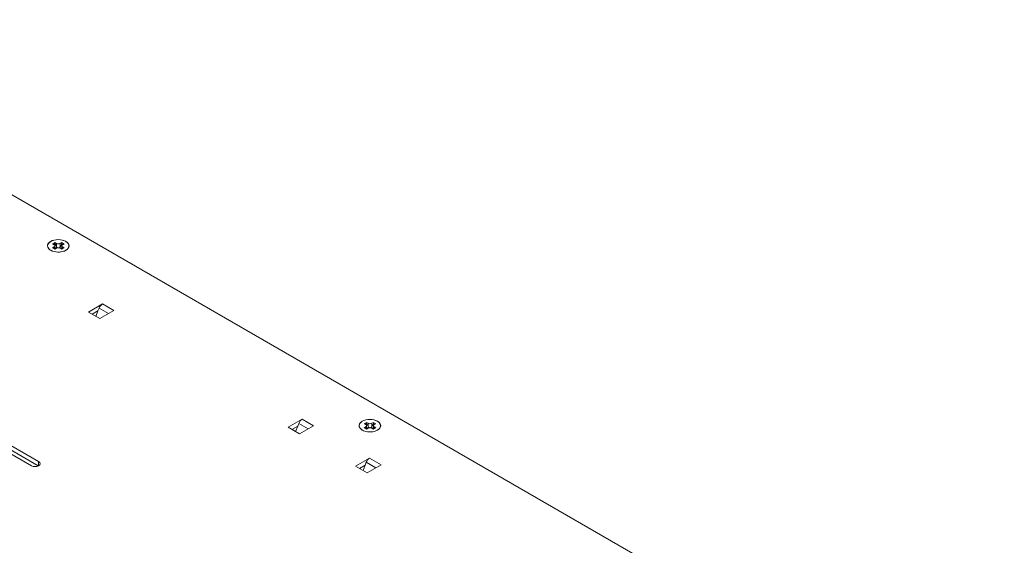
# Model space of a CAD drawing. Units: inches. Extents: x -12.2 to 57.2, y -1.7 to 23.8.
# Drawn here: x 48.1 to 57.2, y 18.9 to 23.8 of the extents above; entities that cross this region are included whole.
import ezdxf

# ---------------------------------------------------------------- set-up
doc = ezdxf.new("R2010")
doc.units = ezdxf.units.IN
doc.header["$MEASUREMENT"] = 0
doc.layers.add('ISO', color=70, linetype='Continuous')

# ---------------------------------------------------------------- blocks, each defined once
blk = doc.blocks.new('A$C654218CE')
at = {"linetype": 'Continuous', "lineweight": 0, "extrusion": (1.11022e-16, 0.816497, 0.57735)}
for p, q in [((-9.5905, -26.7812), (2.4303, -33.7215)), ((-6.3974, -28.8616), (-6.3762, -28.8493)), ((-6.3762, -28.8493), (-6.3762, -28.8584)), ((-6.3762, -28.8493), (-6.362, -28.8575)), ((-6.362, -28.8877), (-6.362, -28.8575)), ((-6.3267, -28.8575), (-6.3125, -28.8493)), ((-6.3267, -28.8575), (-6.3267, -28.8877)), ((-6.3125, -28.8493), (-6.3125, -28.8584)), ((-6.3125, -28.8493), (-6.2913, -28.8616)), ((-6.3832, -28.8698), (-6.3974, -28.8616)), ((-6.3974, -28.8983), (-6.3832, -28.8902)), ((-6.3762, -28.9106), (-6.3974, -28.8983)), ((-6.3832, -28.9065), (-6.3832, -28.8902)), ((-6.362, -28.9024), (-6.3762, -28.9106)), ((-6.3759, -28.88), (-6.3759, -28.9104)), ((-6.3125, -28.9106), (-6.3267, -28.9024)), ((-6.3128, -28.88), (-6.3128, -28.9104)), ((-6.2913, -28.8983), (-6.3125, -28.9106)), ((-6.2913, -28.8616), (-6.3055, -28.8698)), ((-6.3055, -28.8902), (-6.3055, -28.9065)), ((-6.3055, -28.8902), (-6.2913, -28.8983)), ((-6.0655, -29.4939), (-5.9361, -29.4191)), ((-5.9594, -29.5551), (-6.0655, -29.4939)), ((-5.9769, -29.4835), (-6.0301, -29.5143)), ((-5.9769, -29.4835), (-5.9964, -29.5338)), ((-5.9667, -29.4572), (-5.9769, -29.4835)), ((-5.9667, -29.4572), (-5.8783, -29.5083)), ((-5.83, -29.4804), (-5.9594, -29.5551)), ((-5.9361, -29.4191), (-5.83, -29.4804)), ((-4.2128, -30.5635), (-4.0834, -30.4888)), ((-4.0834, -30.4888), (-3.9773, -30.55)), ((-4.1067, -30.6247), (-4.2128, -30.5635)), ((-4.1242, -30.5532), (-4.1774, -30.5839)), ((-4.1242, -30.5532), (-4.1437, -30.6034)), ((-4.114, -30.5269), (-4.1242, -30.5532)), ((-4.114, -30.5269), (-4.0256, -30.5779)), ((-3.9773, -30.55), (-4.1067, -30.6247)), ((-3.507, -30.5304), (-3.4858, -30.5181)), ((-3.4928, -30.5385), (-3.507, -30.5304)), ((-3.507, -30.5671), (-3.4928, -30.5589)), ((-3.4858, -30.5793), (-3.507, -30.5671)), ((-3.4928, -30.5753), (-3.4928, -30.5589)), ((-3.4858, -30.5181), (-3.4858, -30.5271)), ((-3.4858, -30.5181), (-3.4716, -30.5263)), ((-3.4716, -30.5712), (-3.4858, -30.5793)), ((-3.4855, -30.5487), (-3.4855, -30.5792)), ((-3.4716, -30.5564), (-3.4716, -30.5263)), ((-3.4363, -30.5263), (-3.4221, -30.5181)), ((-3.4363, -30.5263), (-3.4363, -30.5564)), ((-3.4221, -30.5793), (-3.4363, -30.5712)), ((-3.4224, -30.5487), (-3.4224, -30.5792)), ((-3.4221, -30.5181), (-3.4221, -30.5271)), ((-3.4221, -30.5181), (-3.4009, -30.5304)), ((-3.4009, -30.5671), (-3.4221, -30.5793)), ((-3.4009, -30.5304), (-3.4151, -30.5385)), ((-3.4151, -30.5589), (-3.4151, -30.5753)), ((-3.4151, -30.5589), (-3.4009, -30.5671)), ((-6.5933, -30.9197), (-7.002, -30.6837)), ((-6.9363, -30.6457), (-6.5276, -30.8817)), ((-6.5301, -30.9211), (-6.9363, -30.6866)), ((-3.5869, -30.9249), (-3.4575, -30.8502)), ((-3.4575, -30.8502), (-3.3514, -30.9114)), ((-6.5276, -30.9197), (-6.5276, -30.8817)), ((-3.4808, -30.9861), (-3.5869, -30.9249)), ((-3.4983, -30.9146), (-3.5515, -30.9453)), ((-3.4983, -30.9146), (-3.5178, -30.9648)), ((-3.4881, -30.8882), (-3.4983, -30.9146)), ((-3.4881, -30.8882), (-3.3997, -30.9393)), ((-3.3514, -30.9114), (-3.4808, -30.9861))]:
    blk.add_line(p, q, dxfattribs=at)
at = {"linetype": 'Continuous', "lineweight": 0}
for centre in [(-6.3443, -28.88), (-3.454, -30.5487)]:
    blk.add_ellipse(centre, major_axis=(-0.1, 0), ratio=0.57735, dxfattribs=at)
for centre, major_axis, start_param, end_param in [((-6.3443, -28.8473), (0.025, 0), 3.926991, 5.497787), ((-6.4009, -28.88), (0.025, 0), 5.497787, 7.068583), ((-6.3443, -28.9126), (-0.025, 0), 3.926991, 5.497787), ((-6.3443, -28.884), (-0.025, 0), 1.083611, 1.428899), ((-6.3443, -28.884), (-0.025, 0), 1.712693, 2.057982), ((-6.2878, -28.88), (-0.025, 0), 5.497787, 7.068583), ((-5.9361, -29.46), (-0.025, -0.0433), 3.926991, 4.974188), ((-4.0834, -30.5296), (-0.025, -0.0433), 3.926991, 4.974188), ((-3.5105, -30.5487), (0.025, 0), 5.497787, 7.068583), ((-3.454, -30.5161), (0.025, 0), 3.926991, 5.497787), ((-3.454, -30.5814), (-0.025, 0), 3.926991, 5.497787), ((-3.454, -30.5528), (-0.025, 0), 1.083611, 1.428899), ((-3.454, -30.5528), (-0.025, 0), 1.712693, 2.057982), ((-3.3974, -30.5487), (-0.025, 0), 5.497787, 7.068583), ((-3.4575, -30.891), (-0.025, -0.0433), 3.926991, 4.974188), ((-6.5604, -30.9007), (0.0465, 0), 3.926991, 7.068583)]:
    blk.add_ellipse(centre, major_axis=major_axis, ratio=0.57735, start_param=start_param, end_param=end_param, dxfattribs=at)
for points, knots in [([(-6.4157, -28.8388), (-6.3967, -28.8278), (-6.3699, -28.8216), (-6.3431, -28.8219), (-6.3194, -28.8221), (-6.296, -28.8274), (-6.2784, -28.8365), (-6.248, -28.8522), (-6.237, -28.8792), (-6.2521, -28.901), (-6.2634, -28.9172), (-6.2881, -28.9302), (-6.3172, -28.935), (-6.3388, -28.9387), (-6.3626, -28.9379), (-6.3834, -28.9329), (-6.4139, -28.9256), (-6.4373, -28.9089), (-6.4433, -28.8901), (-6.4492, -28.8718), (-6.4386, -28.8519), (-6.4157, -28.8388)], [0, 0, 0, 0, 0.128072, 0.128072, 0.128072, 0.241106, 0.241106, 0.241106, 0.435492, 0.435492, 0.435492, 0.580088, 0.580088, 0.580088, 0.687646, 0.687646, 0.687646, 0.845731, 0.845731, 0.845731, 1, 1, 1, 1]), ([(-6.3762, -28.8584), (-6.3764, -28.8586), (-6.3766, -28.8588), (-6.3785, -28.8607), (-6.3803, -28.8623), (-6.3831, -28.8644), (-6.384, -28.865), (-6.3855, -28.866), (-6.3861, -28.8664), (-6.3868, -28.8668)], [-0.03489291, -0.03489291, -0.03489291, -0.03489291, -0.03432642, -0.03432642, -0.02817044, -0.02817044, -0.02523217, -0.02523217, -0.02316001, -0.02316001, -0.02316001, -0.02316001]), ([(-6.362, -28.8877), (-6.3665, -28.879), (-6.371, -28.8699), (-6.3751, -28.8608), (-6.3757, -28.8593), (-6.3762, -28.8584)], [-0.015268791, -0.015268791, -0.015268791, -0.015268791, -0.010335868, -0.010335868, -0.00913547, -0.00913547, -0.00913547, -0.00913547]), ([(-6.3125, -28.8584), (-6.3127, -28.8587), (-6.3128, -28.859), (-6.3149, -28.8638), (-6.317, -28.8683), (-6.3213, -28.8771), (-6.324, -28.8825), (-6.3267, -28.8877)], [-0.04173182, -0.04173182, -0.04173182, -0.04173182, -0.04107266, -0.04107266, -0.0319874, -0.0319874, -0.02251765, -0.02251765, -0.02251765, -0.02251765]), ([(-6.3011, -28.8672), (-6.3014, -28.8671), (-6.3016, -28.8669), (-6.3026, -28.8664), (-6.3032, -28.866), (-6.3047, -28.865), (-6.3056, -28.8644), (-6.3086, -28.8621), (-6.3106, -28.8603), (-6.3125, -28.8584)], [-0.02405238, -0.02405238, -0.02405238, -0.02405238, -0.02315406, -0.02315406, -0.0210739, -0.0210739, -0.01812577, -0.01812577, -0.01132853, -0.01132853, -0.01132853, -0.01132853]), ([(-6.3868, -28.8668), (-6.3868, -28.8668), (-6.3868, -28.8668), (-6.387, -28.8669), (-6.3873, -28.8671), (-6.3876, -28.8672)], [-0.0231600119, -0.0231600119, -0.0231600119, -0.0231600119, -0.0231540606, -0.0231540606, -0.0222676531, -0.0222676531, -0.0222676531, -0.0222676531]), ([(-6.3759, -28.9062), (-6.3756, -28.9059), (-6.3752, -28.9056), (-6.3735, -28.904), (-6.3719, -28.9029), (-6.3701, -28.9018)], [-0.215321273, -0.215321273, -0.215321273, -0.215321273, -0.213347366, -0.213347366, -0.205689015, -0.205689015, -0.205689015, -0.205689015]), ([(-6.3701, -28.9018), (-6.3685, -28.901), (-6.3669, -28.9001), (-6.3623, -28.8983), (-6.3592, -28.8974), (-6.356, -28.8968)], [-0.20568901, -0.20568901, -0.20568901, -0.20568901, -0.19912421, -0.19912421, -0.18895258, -0.18895258, -0.18895258, -0.18895258]), ([(-6.3326, -28.8968), (-6.3299, -28.8973), (-6.3273, -28.898), (-6.3209, -28.9004), (-6.3174, -28.9023), (-6.314, -28.9051), (-6.3134, -28.9056), (-6.3128, -28.9062)], [-0.16505354, -0.16505354, -0.16505354, -0.16505354, -0.15645474, -0.15645474, -0.14223158, -0.14223158, -0.1386857, -0.1386857, -0.1386857, -0.1386857]), ([(-3.5253, -30.5075), (-3.5064, -30.4966), (-3.4795, -30.4903), (-3.4527, -30.4906), (-3.429, -30.4909), (-3.4056, -30.4962), (-3.388, -30.5053), (-3.3576, -30.521), (-3.3466, -30.5479), (-3.3618, -30.5698), (-3.373, -30.586), (-3.3977, -30.5989), (-3.4268, -30.6038), (-3.4484, -30.6074), (-3.4722, -30.6067), (-3.493, -30.6017), (-3.5235, -30.5943), (-3.5469, -30.5777), (-3.5529, -30.5589), (-3.5588, -30.5406), (-3.5482, -30.5207), (-3.5253, -30.5075)], [0, 0, 0, 0, 0.128072, 0.128072, 0.128072, 0.241106, 0.241106, 0.241106, 0.435492, 0.435492, 0.435492, 0.580088, 0.580088, 0.580088, 0.687646, 0.687646, 0.687646, 0.845731, 0.845731, 0.845731, 1, 1, 1, 1]), ([(-3.4964, -30.5355), (-3.4964, -30.5355), (-3.4964, -30.5355), (-3.4967, -30.5357), (-3.4969, -30.5359), (-3.4972, -30.536)], [-0.0231600119, -0.0231600119, -0.0231600119, -0.0231600119, -0.0231540606, -0.0231540606, -0.0222676531, -0.0222676531, -0.0222676531, -0.0222676531]), ([(-3.4858, -30.5271), (-3.486, -30.5273), (-3.4862, -30.5275), (-3.4881, -30.5294), (-3.4899, -30.5311), (-3.4927, -30.5332), (-3.4936, -30.5338), (-3.4951, -30.5348), (-3.4957, -30.5352), (-3.4964, -30.5355)], [-0.03489291, -0.03489291, -0.03489291, -0.03489291, -0.03432642, -0.03432642, -0.02817044, -0.02817044, -0.02523217, -0.02523217, -0.02316001, -0.02316001, -0.02316001, -0.02316001]), ([(-3.4716, -30.5564), (-3.4761, -30.5477), (-3.4806, -30.5387), (-3.4847, -30.5295), (-3.4854, -30.5281), (-3.4858, -30.5271)], [-0.015268791, -0.015268791, -0.015268791, -0.015268791, -0.010335868, -0.010335868, -0.00913547, -0.00913547, -0.00913547, -0.00913547]), ([(-3.4855, -30.575), (-3.4852, -30.5747), (-3.4849, -30.5743), (-3.4831, -30.5728), (-3.4815, -30.5716), (-3.4797, -30.5706)], [-0.215321273, -0.215321273, -0.215321273, -0.215321273, -0.213347366, -0.213347366, -0.205689015, -0.205689015, -0.205689015, -0.205689015]), ([(-3.4797, -30.5706), (-3.4782, -30.5697), (-3.4765, -30.5689), (-3.4719, -30.5671), (-3.4689, -30.5662), (-3.4657, -30.5656)], [-0.20568901, -0.20568901, -0.20568901, -0.20568901, -0.19912421, -0.19912421, -0.18895258, -0.18895258, -0.18895258, -0.18895258]), ([(-3.4423, -30.5656), (-3.4395, -30.5661), (-3.437, -30.5668), (-3.4305, -30.5691), (-3.427, -30.571), (-3.4236, -30.5738), (-3.423, -30.5744), (-3.4224, -30.575)], [-0.16505354, -0.16505354, -0.16505354, -0.16505354, -0.15645474, -0.15645474, -0.14223158, -0.14223158, -0.1386857, -0.1386857, -0.1386857, -0.1386857]), ([(-3.4221, -30.5271), (-3.4223, -30.5274), (-3.4224, -30.5278), (-3.4245, -30.5325), (-3.4266, -30.537), (-3.4309, -30.5459), (-3.4337, -30.5513), (-3.4363, -30.5564)], [-0.04173182, -0.04173182, -0.04173182, -0.04173182, -0.04107266, -0.04107266, -0.0319874, -0.0319874, -0.02251765, -0.02251765, -0.02251765, -0.02251765]), ([(-3.4107, -30.536), (-3.411, -30.5359), (-3.4113, -30.5357), (-3.4122, -30.5352), (-3.4128, -30.5348), (-3.4143, -30.5338), (-3.4152, -30.5331), (-3.4182, -30.5309), (-3.4202, -30.5291), (-3.4221, -30.5271)], [-0.02405238, -0.02405238, -0.02405238, -0.02405238, -0.02315406, -0.02315406, -0.0210739, -0.0210739, -0.01812577, -0.01812577, -0.01132853, -0.01132853, -0.01132853, -0.01132853])]:
    blk.add_open_spline(points, degree=3, knots=knots, dxfattribs=at)
for points in [[(-6.4157, -28.8388), (-6.4156, -28.839), (-6.4155, -28.8392), (-6.4155, -28.8394)], [(-6.3868, -28.8668), (-6.3866, -28.8672), (-6.3864, -28.8676), (-6.3862, -28.868)], [(-6.3759, -28.8898), (-6.374, -28.8938), (-6.372, -28.8978), (-6.3701, -28.9018)], [(-6.356, -28.8968), (-6.3581, -28.8943), (-6.3602, -28.8913), (-6.362, -28.8877)], [(-6.3267, -28.8877), (-6.3285, -28.8913), (-6.3305, -28.8943), (-6.3326, -28.8968)], [(-3.5253, -30.5075), (-3.5252, -30.5077), (-3.5252, -30.5079), (-3.5251, -30.5081)], [(-3.4964, -30.5355), (-3.4962, -30.536), (-3.496, -30.5364), (-3.4958, -30.5368)], [(-3.4856, -30.5586), (-3.4836, -30.5626), (-3.4816, -30.5666), (-3.4797, -30.5706)], [(-3.4657, -30.5656), (-3.4678, -30.5631), (-3.4698, -30.56), (-3.4716, -30.5564)], [(-3.4363, -30.5564), (-3.4381, -30.56), (-3.4402, -30.5631), (-3.4423, -30.5656)]]:
    blk.add_open_spline(points, degree=3, dxfattribs=at)

msp = doc.modelspace()

# ---------------------------------------------------------------- block references
at = {"layer": 'ISO'}
msp.add_blockref('A$C654218CE', (54.76451, 50.57988), dxfattribs=at)

doc.saveas('drawing.dxf')
